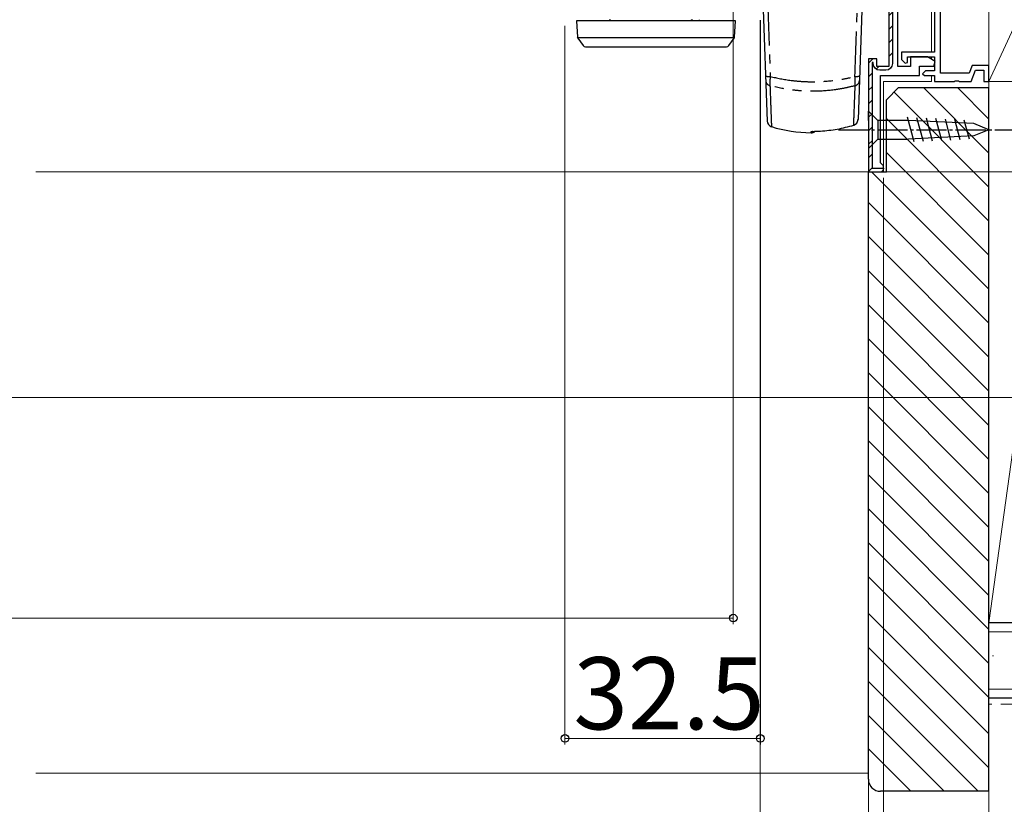
# Model space of a CAD drawing. Extents: x 0 to 1064, y 0 to 1584.
# Drawn here: x 746 to 910, y 104 to 234 of the extents above; entities that cross this region are included whole.
import ezdxf

# ---------------------------------------------------------------- set-up
doc = ezdxf.new("R2010")
doc.units = 0
for name, pattern in [('PHANTOM', [15, 7.5, -1.5, 1.5, -1.5, 1.5, -1.5]), ('YCENTER_1', [13, 10, -1, 1, -1]), ('YHIDDEN_1', [4, 3, -1])]:
    doc.linetypes.add(name, pattern=pattern)
for name, color, linetype, lineweight in [('YKK_11', 7, 'CONTINUOUS', 30), ('YKK_12', 2, 'CONTINUOUS', 13), ('YKK_13', 4, 'CONTINUOUS', 30), ('YKK_D', 6, 'CONTINUOUS', 13), ('YSS_K', 3, 'CONTINUOUS', 13), ('YSS_KE', 3, 'CONTINUOUS', 30)]:
    doc.layers.add(name, color=color, linetype=linetype, lineweight=lineweight)
doc.styles.add('text-b', font='txt')

msp = doc.modelspace()

# ---------------------------------------------------------------- hatches: boundary and pattern name
at = {"layer": 'YKK_11'}
h = msp.add_hatch(dxfattribs=at)
h.set_pattern_fill('ANSI31', color=256, scale=0.5)
h.set_pattern_definition([(45, (1e-08, 53.4786), (-1.122532, 1.122532), [])])
edge = h.paths.add_edge_path()
edge.add_arc((868, 262), 0.5, 450, 540, ccw=False)
edge.add_line((868, 262.5), (878.6, 262.5))
edge.add_arc((878.6, 262), 0.5, 360, 450, ccw=False)
edge.add_line((879.1, 262), (879.1, 260.14))
edge.add_arc((878.6, 260.14), 0.5, 300, 360, ccw=False)
edge.add_line((878.85, 259.7), (878.5, 259.5))
edge.add_line((878.5, 259.5), (878.5, 261.9))
edge.add_line((878.5, 261.9), (870.5, 261.9))
edge.add_line((870.5, 261.9), (868.1, 261.9))
edge.add_line((868.1, 261.9), (868.1, 239.5))
edge.add_arc((867, 239.5), 1.1, 270, 360, ccw=False)
edge.add_line((867, 238.4), (865.6, 238.4))
edge.add_line((865.6, 238.4), (865.6, 238.1))
edge.add_line((865.6, 238.1), (887, 238.1))
edge.add_arc((887, 237), 1.1, 360, 450, ccw=False)
edge.add_line((888.1, 237), (888.1, 236.6))
edge.add_line((888.1, 236.6), (888.3, 236.6))
edge.add_line((888.3, 236.6), (888.3, 237.2))
edge.add_arc((889.2, 237.2), 0.9, 450, 540, ccw=False)
edge.add_line((889.2, 238.1), (890.4, 238.1))
edge.add_arc((890.4, 237), 1.1, 360, 450, ccw=False)
edge.add_line((891.5, 237), (891.5, 227))
edge.add_arc((890.4, 227), 1.1, 270, 360, ccw=False)
edge.add_line((890.4, 225.9), (889.4, 225.9))
edge.add_arc((889.4, 227), 1.1, 180, 270, ccw=False)
edge.add_line((888.3, 227), (888.3, 227.2))
edge.add_line((888.3, 227.2), (888.1, 227.2))
edge.add_line((888.1, 227.2), (888.1, 225.01))
edge.add_line((888.1, 225.01), (888.1, 209.6))
edge.add_line((888.1, 209.6), (890, 209.6))
edge.add_line((890, 209.6), (890, 209.5))
edge.add_arc((889.5, 209.5), 0.5, 270, 360, ccw=False)
edge.add_line((889.5, 209), (888, 209))
edge.add_arc((888, 209.5), 0.501, 180.0661, 269.9339, ccw=False)
edge.add_line((887.5, 209.5), (887.5, 224.99))
edge.add_arc((888, 225.01), 0.5, 180, 182.5051, ccw=False)
edge.add_line((887.5, 225.01), (887.5, 227.3))
edge.add_arc((888, 227.3), 0.5, 450, 540, ccw=False)
edge.add_line((888, 227.8), (888.6, 227.8))
edge.add_arc((888.6, 227.5), 0.3, 360, 450, ccw=False)
edge.add_line((888.9, 227.5), (888.9, 227))
edge.add_arc((889.4, 227), 0.5, 540, 630)
edge.add_line((889.4, 226.5), (890.4, 226.5))
edge.add_arc((890.4, 227), 0.5, 270, 360)
edge.add_line((890.9, 227), (890.9, 237))
edge.add_arc((890.4, 237), 0.5, 360, 450)
edge.add_line((890.4, 237.5), (889.2, 237.5))
edge.add_arc((889.2, 237.2), 0.3, 450, 540)
edge.add_line((888.9, 237.2), (888.9, 236.3))
edge.add_arc((888.6, 236.3), 0.3, 270, 360, ccw=False)
edge.add_line((888.6, 236), (888, 236))
edge.add_arc((888, 236.5), 0.5, 180, 270, ccw=False)
edge.add_line((887.5, 236.5), (887.5, 237))
edge.add_arc((887, 237), 0.5, 360, 450)
edge.add_line((887, 237.5), (865.5, 237.5))
edge.add_arc((865.5, 238), 0.5, 180, 270, ccw=False)
edge.add_line((865, 238), (865, 238.5))
edge.add_arc((865.5, 238.5), 0.5, 450, 540, ccw=False)
edge.add_line((865.5, 239), (867, 239))
edge.add_arc((867, 239.5), 0.5, 270, 360)
edge.add_line((867.5, 239.5), (867.5, 262))

# ---------------------------------------------------------------- linework, layer by layer
for p, q in [((892.4, 226.5), (892.4, 254.5)), ((890.9, 237.5), (890.9, 226.5)), ((888.9, 227.8), (887.5, 227.8)), ((887.5, 227.8), (887.5, 209)), ((888.9, 226.5), (888.9, 227.8)), ((897.3, 228.1), (894.5, 228.1)), ((894.5, 228.1), (894.5, 226.5)), ((898.57, 227.34), (897.3, 228.1)), ((890.9, 226.5), (888.9, 226.5)), ((894.5, 226.5), (892.4, 226.5)), ((896, 225), (896, 226.6)), ((896, 226.6), (898.36, 226.6)), ((898.36, 226.6), (898.57, 227.34)), ((889.5, 210.5), (889.5, 225)), ((889.5, 225), (896, 225)), ((890, 210), (889.5, 210.5)), ((890, 209), (890, 210)), ((887.5, 209), (890, 209))]:
    msp.add_line(p, q, dxfattribs=at)
at = {"layer": 'YKK_11', "linetype": 'ByBlock', "lineweight": -2}
msp.add_lwpolyline([(898.5, 257), (898.5, 228.9), (893, 228.9), (893, 227.7), (893.62, 227.05), (894, 227.2), (894, 228.1), (898.5, 228.1), (898.5, 225.8), (897, 225.8), (896.5, 225.3), (896.8, 225), (898.5, 225), (898.5, 224), (901.74, 224), (901.93, 224.12), (902.48, 224.12), (902.66, 224), (904.6, 224), (905.29, 225.9), (906.7, 225.9), (906.7, 224), (907.5, 224), (907.5, 226.7), (904.73, 226.7), (904.26, 225.4), (899.5, 225.4), (899.5, 238.55)], dxfattribs=at)
at = {"layer": 'YKK_11'}
msp.add_lwpolyline([(891.5, 237), (891.5, 227, -0.414213), (890.4, 225.9), (889.4, 225.9, -0.414213), (888.3, 227), (888.3, 227.2), (888.1, 227.2), (888.1, 225.01), (888.1, 209.6), (890, 209.6), (890, 209.5)], format="xyb", dxfattribs=at)
at = {"layer": 'YKK_12'}
for p, q in [((898, 253.5), (898, 228.9)), ((898, 228.1), (898, 227.68)), ((898, 225), (898, 224)), ((890, 224), (898, 224)), ((890, 224), (890, 209)), ((890, 209), (748.95, 209))]:
    msp.add_line(p, q, dxfattribs=at)
at = {"layer": 'YKK_13'}
for p, q in [((869.95, 237.5), (870.65, 217.44)), ((886.45, 237.5), (885.76, 217.7)), ((859.39, 234.1), (859.38, 234.3)), ((838.9, 234.1), (839.07, 231.38)), ((839.9, 234.1), (838.9, 234.1)), ((864.4, 234.1), (839.9, 234.1)), ((865.4, 234.1), (864.4, 234.1)), ((865.23, 231.38), (865.4, 234.1)), ((865.21, 231.3), (839.08, 231.3)), ((839.12, 231.23), (839.13, 231.21)), ((839.13, 231.21), (840.01, 230.01)), ((864.29, 230.01), (865.16, 231.21)), ((865.16, 231.21), (865.18, 231.23)), ((840.42, 229.8), (840.82, 229.8)), ((840.82, 229.8), (863.48, 229.8)), ((863.48, 229.8), (863.88, 229.8)), ((885.05, 216.78), (885.05, 216.78))]:
    msp.add_line(p, q, dxfattribs=at)
at = {"layer": 'YKK_13', "ltscale": 0.5}
for p, q in [((887.5, 217.55), (887.5, 219.1)), ((887.5, 219.1), (889.05, 217.55)), ((895.09, 213.98), (893.99, 218.07)), ((896.63, 214.05), (895.57, 218)), ((898.16, 214.12), (897.14, 217.92)), ((887.5, 217.55), (887.5, 214.45)), ((894.17, 217.55), (889.05, 217.55)), ((889.05, 217.55), (889.05, 214.45)), ((905.01, 217.03), (894.17, 217.55)), ((899.69, 214.2), (898.71, 217.85)), ((901.23, 214.27), (900.29, 217.77)), ((902.76, 214.34), (901.86, 217.7)), ((904.29, 214.42), (903.43, 217.62)), ((907.5, 216), (905.01, 217.03)), ((905.01, 214.97), (894.17, 214.45)), ((907.5, 216), (905.01, 214.97)), ((887.5, 214.45), (887.5, 212.9)), ((887.5, 212.9), (889.05, 214.45)), ((889.05, 214.45), (894.17, 214.45))]:
    msp.add_line(p, q, dxfattribs=at)
at = {"layer": 'YKK_13', "linetype": 'PHANTOM'}
for p, q in [((878.14, 215.69), (877.94, 215.67)), ((877.94, 215.5), (877.94, 215.67)), ((878.19, 215.7), (878.14, 215.69))]:
    msp.add_line(p, q, dxfattribs=at)
at = {"layer": 'YKK_13', "linetype": 'YCENTER_1', "ltscale": 0.5}
msp.add_line((882.5, 216), (912.5, 216), dxfattribs=at)
at = {"layer": 'YKK_13'}
for centre, radius, start, end in [((844.41, 234), 0.3, 19.4712, 90), ((858.2, 234), 0.3, 90, 160.5288), ((839.36, 231.4), 0.3, 183.5, 216.0949), ((864.93, 231.4), 0.3, 323.9051, 356.5), ((840.42, 230.3), 0.5, 216.0949, 270), ((863.88, 230.3), 0.5, 270, 323.9051), ((871.65, 217.47), 1, 182, 253.0753), ((878.2, 239), 23.5, 253.0753, 269.3634), ((884.76, 217.73), 1, 286.9815, 358), ((877.95, 216.5), 1, 269.3634, 309.1884)]:
    msp.add_arc(centre, radius, start, end, dxfattribs=at)
at = {"layer": 'YKK_13', "linetype": 'PHANTOM'}
for centre, radius, start, end in [((870.95, 226.19), 1.34, 245.0464, 278.5681), ((885.45, 226.19), 1.34, 261.4319, 294.9536), ((871.36, 224.25), 0.951, 182.9671, 254.652), ((885.04, 224.25), 0.951, 285.348, 357.0329), ((884.76, 217.73), 0.998, 286.866, 357.9651)]:
    msp.add_arc(centre, radius, start, end, dxfattribs=at)
for points in [[(870.7, 237.5), (870.85, 233.27), (871, 229.06), (871.15, 224.87)], [(885.25, 224.87), (885.4, 229.06), (885.55, 233.27), (885.7, 237.5)]]:
    msp.add_open_spline(points, degree=3, dxfattribs=at)
for points, knots in [([(871.15, 224.87), (871.14, 224.7), (871.12, 224.53), (871.11, 224.21), (871.1, 224.06), (871.09, 223.79), (871.09, 223.67), (871.1, 223.47), (871.1, 223.39), (871.11, 223.33)], [0, 0, 0, 0, 0.25, 0.25, 0.5, 0.5, 0.75, 0.75, 1, 1, 1, 1]), ([(871.15, 224.87), (872.29, 224.58), (873.45, 224.36), (875.21, 224.13), (875.8, 224.08), (876.99, 224), (877.6, 223.99), (879.39, 223.98), (880.58, 224.06), (882.35, 224.28), (882.93, 224.37), (884.1, 224.59), (884.68, 224.72), (885.25, 224.87)], [0, 0, 0, 0, 0.25, 0.25, 0.375, 0.375, 0.5, 0.5, 0.75, 0.75, 0.875, 0.875, 1, 1, 1, 1]), ([(885.29, 223.33), (885.3, 223.39), (885.3, 223.47), (885.31, 223.67), (885.31, 223.79), (885.3, 224.06), (885.3, 224.21), (885.28, 224.53), (885.26, 224.7), (885.25, 224.87)], [0, 0, 0, 0, 0.25, 0.25, 0.5, 0.5, 0.75, 0.75, 1, 1, 1, 1]), ([(885.29, 223.33), (884.71, 223.18), (884.13, 223.04), (882.96, 222.81), (882.37, 222.71), (880.6, 222.48), (879.4, 222.4), (877.6, 222.4), (876.99, 222.42), (875.79, 222.5), (875.19, 222.56), (873.42, 222.79), (872.26, 223.02), (871.11, 223.33)], [0, 0, 0, 0, 0.125, 0.125, 0.25, 0.25, 0.5, 0.5, 0.625, 0.625, 0.75, 0.75, 1, 1, 1, 1]), ([(871.11, 223.33), (871.15, 222.2), (871.19, 221.21), (871.25, 219.5), (871.28, 218.79), (871.34, 217.09), (871.36, 216.52), (871.36, 216.52)], [0, 0, 0, 0, 0.25, 0.25, 0.5, 0.5, 1, 1, 1, 1]), ([(885.05, 216.78), (885.06, 216.96), (885.07, 217.23), (885.09, 217.78), (885.09, 217.99), (885.11, 218.44), (885.12, 218.69), (885.17, 220.06), (885.22, 221.51), (885.29, 223.33)], [0, 0, 0, 0, 0.25, 0.25, 0.375, 0.375, 0.5, 0.5, 1, 1, 1, 1]), ([(877.94, 215.67), (877.94, 215.68), (877.95, 215.68), (877.99, 215.69), (878.02, 215.7), (878.1, 215.71), (878.15, 215.71), (878.27, 215.72), (878.33, 215.73), (878.55, 215.74), (878.73, 215.75), (879.1, 215.77), (879.3, 215.78), (879.51, 215.79)], [0, 0, 0, 0, 0.125, 0.125, 0.25, 0.25, 0.375, 0.375, 0.5, 0.5, 0.75, 0.75, 1, 1, 1, 1])]:
    msp.add_open_spline(points, degree=3, knots=knots, dxfattribs=at)
at = {"layer": 'YKK_13'}
for points, knots in [([(879.51, 215.79), (880.45, 215.84), (881.38, 215.95), (883.24, 216.28), (884.15, 216.5), (885.05, 216.78)], [0, 0, 0, 0, 0.5, 0.5, 1, 1, 1, 1]), ([(878.19, 215.71), (878.19, 215.71), (878.18, 215.71), (878.22, 215.71), (878.32, 215.72), (878.5, 215.73), (878.75, 215.75), (879.07, 215.77), (879.34, 215.78), (879.49, 215.79), (879.52, 215.79)], [0, 0, 0, 0, 0.016676, 0.103279, 0.227756, 0.38527, 0.56207, 0.752802, 0.949533, 1, 1, 1, 1])]:
    msp.add_open_spline(points, degree=3, knots=knots, dxfattribs=at)
at = {"layer": 'YKK_D'}
for p, q in [((865, 237), (865, 133.8)), ((837.01, 233.3), (837.01, 113.8)), ((869.5, 234.2), (869.5, 80.69)), ((869.5, 234.2), (869.5, 80.69)), ((869.51, 234.2), (869.51, 113.8)), ((887.49, 208.5), (887.49, 80.69)), ((890.5, 209), (975.41, 209)), ((890.5, 209), (955.49, 209)), ((889.99, 208), (889.99, 80.69)), ((887.5, 206), (887.5, 80.69)), ((622, 171.48), (955.49, 171.48)), ((865, 134.8), (441, 134.8)), ((869.51, 114.8), (837.01, 114.8))]:
    msp.add_line(p, q, dxfattribs=at)
at = {"layer": 'YKK_D', "ltscale": 1.5}
for p, q in [((887.49, 223.3), (887.49, 60.69)), ((908.19, 224), (975.49, 224)), ((908.2, 224), (975.41, 224)), ((907.5, 221.68), (907.5, 60.69)), ((907.5, 221.68), (907.5, 40.69))]:
    msp.add_line(p, q, dxfattribs=at)
at = {"layer": 'YKK_D', "linetype": 'ByBlock', "lineweight": -2}
for centre in [(865, 134.8), (837.01, 114.8), (869.51, 114.8)]:
    msp.add_circle(centre, 0.637, dxfattribs=at)
at = {"layer": 'YSS_K', "ltscale": 1.5}
for p, q in [((907.5, 251), (907.5, 224)), ((907.5, 224), (920, 251)), ((896.66, 223), (907.49, 212.17)), ((902.32, 223), (907.49, 217.82)), ((907.5, 224), (920, 224)), ((920, 224), (907.5, 224)), ((907.5, 134), (907.5, 224)), ((920, 224), (907.5, 134)), ((891.75, 222.25), (907.49, 206.51)), ((890.49, 217.85), (907.49, 200.85)), ((890.49, 212.2), (907.49, 195.2)), ((888.03, 209), (907.49, 189.54)), ((887.49, 203.88), (907.49, 183.88)), ((887.49, 198.23), (907.49, 178.23)), ((887.49, 192.57), (907.49, 172.57)), ((887.49, 186.91), (907.49, 166.91)), ((887.49, 181.25), (907.49, 161.25)), ((887.49, 175.6), (907.49, 155.6)), ((887.49, 169.94), (907.49, 149.94)), ((887.49, 164.28), (907.49, 144.28)), ((887.49, 158.63), (907.49, 138.63)), ((887.49, 152.97), (907.49, 132.97)), ((887.49, 147.31), (907.49, 127.31)), ((887.49, 141.66), (907.49, 121.66)), ((887.49, 135.59), (907.49, 115.59)), ((920, 134), (907.5, 134)), ((1040, 132.5), (907.5, 132.5)), ((887.49, 129.94), (907.49, 109.94)), ((908.12, 128.55), (908.32, 128.55)), ((887.49, 124.28), (905.77, 106)), ((1040, 123), (907.5, 123)), ((887.49, 118.62), (900.12, 106)), ((887.49, 113.06), (894.55, 106)), ((748.95, 109), (887.49, 109))]:
    msp.add_line(p, q, dxfattribs=at)
at = {"layer": 'YSS_K', "linetype": 'YHIDDEN_1', "ltscale": 1.5}
msp.add_line((1040, 120.5), (907.5, 120.5), dxfattribs=at)
at = {"layer": 'YSS_KE', "linetype": 'ByBlock', "lineweight": -2, "ltscale": 0.5}
for p, q in [((890.49, 221), (892.49, 223)), ((892.49, 223), (907.49, 223)), ((907.49, 223), (907.49, 106)), ((890.49, 209), (890.49, 221)), ((887.49, 108), (887.49, 209)), ((887.49, 209), (890.49, 209)), ((907.49, 106), (889.49, 106))]:
    msp.add_line(p, q, dxfattribs=at)
at = {"layer": 'YSS_KE', "ltscale": 1.5}
for p, q in [((1040, 134), (907.5, 134)), ((907.5, 121.5), (907.5, 134)), ((1040, 121.5), (907.5, 121.5))]:
    msp.add_line(p, q, dxfattribs=at)
at = {"layer": 'YSS_KE', "linetype": 'ByBlock', "lineweight": -2, "ltscale": 0.5}
msp.add_arc((889.49, 108), 2, 180, 270, dxfattribs=at)

# ---------------------------------------------------------------- texts
at = {"layer": 'YKK_D', "style": 'text-b'}
msp.add_text('32.5', height=12, dxfattribs=at).set_placement((838.4, 116.3))

doc.saveas('drawing.dxf')
